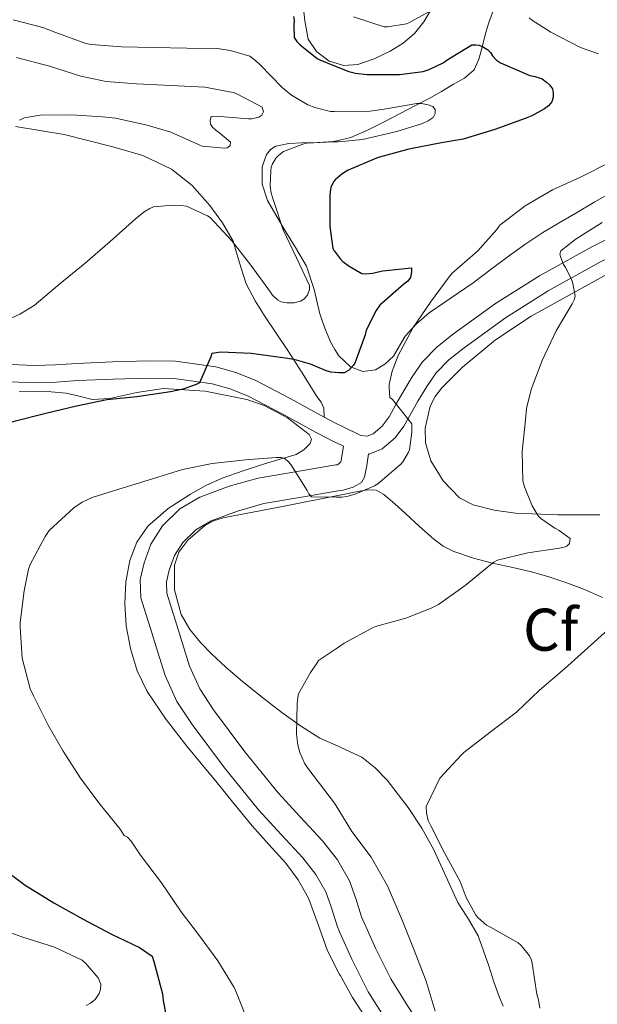
# Model space of a CAD drawing. Units: metres. Extents: x 553029 to 559912, y 4705502 to 4710184.
# Drawn here: x 556423 to 556519, y 4706979 to 4707143 of the extents above; entities that cross this region are included whole.
import ezdxf
from ezdxf.enums import TextEntityAlignment as Align

# ---------------------------------------------------------------- set-up
doc = ezdxf.new("R2010")
doc.units = ezdxf.units.M
doc.header["$MEASUREMENT"] = 0
doc.linetypes.add('DGN Style 3', pattern=[119.23618000000002, 85.16870000000002, -34.06748000000001])
for name, color, linetype, lineweight in [('Nivel 21', 7, 'Continuous', 0), ('Nivel 35', 7, 'Continuous', 0), ('Nivel 36', 7, 'Continuous', 0), ('Nivel 37', 7, 'Continuous', 0), ('Nivel 4', 7, 'Continuous', 0), ('Nivel 5', 7, 'Continuous', 0), ('Nivel 57', 7, 'Continuous', 0)]:
    doc.layers.add(name, color=color, linetype=linetype, lineweight=lineweight)
doc.styles.add('Style-Arial', font='txt')

msp = doc.modelspace()

# ---------------------------------------------------------------- linework, layer by layer
at = {"layer": 'Nivel 21', "color": 7, "linetype": 'DGN Style 3', "lineweight": 0, "extrusion": (-0.2537848942670351, 0.1219741352291176, 0.9595392320155434), "elevation": 433350.5347460903, "flags": 128}
msp.add_lwpolyline([(-4483564.476784047, -1475145.085703328), (-4483564.476784047, -1475143.594093461)], dxfattribs=at)
at = {"layer": 'Nivel 21', "color": 7, "linetype": 'Continuous', "lineweight": 0}
for points in [[(556475.7100000009, 4707075.640000001, 452.9), (556476.8599999994, 4707075.060000001, 452.91), (556479.9200000018, 4707073.59, 453.01), (556480.9499999993, 4707073.439999999, 453.26), (556481.9699999988, 4707073.83, 453.53), (556483.4699999988, 4707075.130000001, 453.89), (556484.6099999994, 4707076.68, 454.22), (556485.7399999984, 4707078.710000001, 454.57), (556486.879999999, 4707080.73, 454.91), (556488.4499999993, 4707083.310000001, 455.3), (556490.1700000018, 4707085.800000001, 455.69), (556492.5899999999, 4707088.300000001, 456.33), (556495.3299999982, 4707090.449999999, 456.96), (556502.3099999987, 4707095.51, 458.11), (556509.5799999982, 4707100.119999999, 459.18), (556518.2800000012, 4707104.91, 460.35), (556527.129999999, 4707109.33, 461.53), (556539.370000001, 4707115.01, 463.19), (556551.6000000015, 4707120.689999999, 464.85), (556552.8099999987, 4707118.09, 464.85)], [(556475.7100000009, 4707075.640000001, 452.9), (556473.8200000003, 4707076.6, 452.88), (556468.1799999997, 4707079.710000001, 451.94), (556462.370000001, 4707082.74, 451.07), (556459.129999999, 4707084.040000001, 450.75), (556455.8299999982, 4707084.970000001, 450.45), (556449.1099999994, 4707085.92, 449.86), (556444.6099999994, 4707085.99, 449.41), (556438.6600000001, 4707085.800000001, 448.71), (556432.6999999993, 4707085.560000001, 448.01), (556429.1600000001, 4707085.33, 447.65), (556425.6099999994, 4707085.210000001, 447.34), (556420.6000000015, 4707085.43, 447.14)], [(556477.0300000012, 4707071.790000001, 453.33), (556476.6400000006, 4707069.41, 453.6), (556476.5799999982, 4707069.17, 453.94), (556476.4800000004, 4707069.060000001, 454.01), (556476.2800000012, 4707068.859999999, 454.12), (556475.9899999984, 4707068.710000001, 454.24), (556475.7699999996, 4707068.67, 454.27)], [(556475.7699999996, 4707068.67, 454.27), (556469.6499999985, 4707067.619999999, 455.03), (556462.8599999994, 4707066.48, 455.79), (556458.0500000007, 4707065.130000001, 456.18), (556453.1799999997, 4707063.33, 456.56), (556449.8500000015, 4707061.390000001, 456.91), (556446.9299999997, 4707058.540000001, 457.21), (556445.0100000016, 4707055.51, 457.33), (556443.8900000006, 4707052.42, 457.42), (556443.2300000004, 4707049.65, 457.51), (556443.379999999, 4707046.59, 457.61), (556444.2399999984, 4707043.77, 457.83), (556444.9499999993, 4707041.48, 458.03), (556446.1099999994, 4707037.710000001, 458.16), (556447.370000001, 4707033.67, 458.29), (556449.3399999999, 4707029.359999999, 458.48), (556451.8900000006, 4707025.49, 458.67), (556457.2300000004, 4707018.290000001, 459.06), (556462.879999999, 4707011.35, 459.34), (556466.6600000001, 4707007.24, 459.42), (556470.25, 4707003.359999999, 459.47), (556472.4299999997, 4707000.560000001, 459.54), (556474.0899999999, 4706997.720000001, 459.6), (556474.9600000009, 4706995.189999999, 459.62), (556475.9699999988, 4706992.029999999, 459.61), (556476.3900000006, 4706991.07, 459.6)], [(556476.3900000006, 4706991.07, 459.6), (556478.3999999985, 4706986.48, 459.51), (556481.120000001, 4706981.07, 459.42), (556483.9800000004, 4706976.540000001, 459.54), (556486.6499999985, 4706972.43, 459.68), (556488.0599999987, 4706969.619999999, 459.67), (556489.7300000004, 4706966.23, 459.69), (556491.5300000012, 4706963.82, 459.77), (556494.1000000015, 4706961.300000001, 459.88), (556495.8900000006, 4706959.18, 460), (556496.5799999982, 4706957.77, 460.08), (556497.0100000016, 4706956.140000001, 460.16), (556497.120000001, 4706954.640000001, 460.18), (556496.9800000004, 4706953.060000001, 460.16), (556496.5500000007, 4706951.26, 460.14), (556495.8399999999, 4706949.390000001, 460.11), (556494.370000001, 4706946.4, 460.07), (556493.7100000009, 4706945.42, 459.97), (556492.879999999, 4706944.550000001, 459.74), (556490.8500000015, 4706942.890000001, 459.27), (556488.6400000006, 4706941.060000001, 458.8), (556491.3900000006, 4706937.720000001, 458.8)]]:
    msp.add_polyline3d(points, dxfattribs=at)
at = {"layer": 'Nivel 21', "color": 7, "linetype": 'DGN Style 3', "lineweight": 0}
for points in [[(556552.8099999987, 4707118.09, 464.85), (556540.5799999982, 4707112.41, 463.19), (556528.379999999, 4707106.75, 461.53), (556519.6099999994, 4707102.359999999, 460.35), (556511.0500000007, 4707097.640000001, 459.18), (556503.9200000018, 4707093.130000001, 458.11), (556497.0599999987, 4707088.16, 456.96), (556494.5199999996, 4707086.16, 456.33), (556492.4100000001, 4707083.970000001, 455.69), (556490.8599999994, 4707081.74, 455.3), (556489.3599999994, 4707079.27, 454.91), (556488.25, 4707077.300000001, 454.57), (556487.0300000012, 4707075.119999999, 454.22), (556485.5899999999, 4707073.17, 453.89), (556483.4600000009, 4707071.33, 453.53), (556481.2699999996, 4707070.49, 453.26), (556481.1900000013, 4707070.5, 453.39), (556480.879999999, 4707068.560000001, 453.6), (556480.4899999984, 4707066.630000001, 453.93), (556480.0199999996, 4707065.779999999, 454.06), (556478.6099999994, 4707064.970000001, 454.14), (556476.9699999988, 4707064.49, 454.24), (556475.8000000007, 4707064.290000001, 454.38)], [(556420.4499999993, 4707082.560000001, 447.14), (556425.6000000015, 4707082.33, 447.34), (556429.3000000007, 4707082.460000001, 447.65), (556432.8500000015, 4707082.689999999, 448.01), (556438.7600000016, 4707082.93, 448.71), (556444.629999999, 4707083.119999999, 449.41), (556448.8900000006, 4707083.050000001, 449.86), (556455.2300000004, 4707082.16, 450.45), (556458.1999999993, 4707081.310000001, 450.75), (556461.1700000018, 4707080.130000001, 451.07), (556466.8299999982, 4707077.17, 451.94), (556472.4800000004, 4707074.060000001, 452.88), (556475.5899999999, 4707072.48, 452.91), (556475.7399999984, 4707072.41, 452.91)], [(556475.8000000007, 4707064.290000001, 454.38), (556470.379999999, 4707063.35, 455.03), (556463.8099999987, 4707062.25, 455.79), (556459.3900000006, 4707061.01, 456.18), (556455.0399999991, 4707059.4, 456.56), (556452.4899999984, 4707057.91, 456.91), (556450.3200000003, 4707055.800000001, 457.21), (556448.9200000018, 4707053.59, 457.33), (556448.0500000007, 4707051.17, 457.42), (556447.5899999999, 4707049.24, 457.51), (556447.6799999997, 4707047.33, 457.61), (556448.379999999, 4707045.050000001, 457.83), (556449.0899999999, 4707042.76, 458.03), (556450.25, 4707038.99, 458.16), (556451.4200000018, 4707035.220000001, 458.29), (556453.1400000006, 4707031.470000001, 458.48), (556455.4400000013, 4707027.970000001, 458.67), (556460.6499999985, 4707020.949999999, 459.06), (556466.1600000001, 4707014.18, 459.34), (556469.8399999999, 4707010.17, 459.42), (556473.5500000007, 4707006.17, 459.47), (556476.0199999996, 4707003, 459.54), (556476.3000000007, 4707002.51, 459.54)], [(556491.3900000006, 4706937.720000001, 458.8), (556493.6000000015, 4706939.540000001, 459.27), (556495.8200000003, 4706941.369999999, 459.74), (556497.1000000015, 4706942.68, 459.97), (556498.129999999, 4706944.23, 460.07), (556499.8200000003, 4706947.67, 460.11), (556500.6900000013, 4706949.99, 460.14), (556501.2600000016, 4706952.359999999, 460.16), (556501.4699999988, 4706954.609999999, 460.18), (556501.2899999991, 4706956.869999999, 460.16), (556500.6600000001, 4706959.279999999, 460.08), (556499.5500000007, 4706961.560000001, 460), (556497.2800000012, 4706964.25, 459.88), (556494.8000000007, 4706966.68, 459.77), (556493.4400000013, 4706968.5, 459.69), (556491.9299999997, 4706971.550000001, 459.67), (556490.4100000001, 4706974.58, 459.68), (556487.629999999, 4706978.869999999, 459.54), (556484.8900000006, 4706983.210000001, 459.42), (556482.3200000003, 4706988.32, 459.51), (556480.0300000012, 4706993.560000001, 459.61), (556479.0700000003, 4706996.560000001, 459.62), (556478.0500000007, 4706999.540000001, 459.6), (556476.3000000007, 4707002.51, 459.54)]]:
    msp.add_polyline3d(points, dxfattribs=at)
at = {"layer": 'Nivel 35', "color": 92, "linetype": 'DGN Style 3', "lineweight": 0}
for points in [[(556475.2300000004, 4707135.640000001, 453.14), (556474.629999999, 4707135.83, 453.05), (556472.5399999991, 4707137.390000001, 452.92), (556471.1400000006, 4707139.48, 453.11), (556470.6099999994, 4707142.49, 453.57), (556470.2600000016, 4707145.51, 454.15)], [(556491.6400000006, 4707144.49, 457.77), (556490.3999999985, 4707142.32, 457.05), (556488.8399999999, 4707140.390000001, 456.3), (556486.9400000013, 4707138.779999999, 455.35), (556484.7600000016, 4707137.449999999, 454.59), (556482.129999999, 4707136.18, 454.16), (556479.4100000001, 4707135.25, 453.75), (556477.0300000012, 4707135.07, 453.4), (556475.2300000004, 4707135.640000001, 453.14)], [(556475.3299999982, 4707122.43, 449.89), (556475.4299999997, 4707122.439999999, 449.91), (556478.2300000004, 4707123.1, 450.54), (556480.9100000001, 4707124.25, 451.02), (556483.6900000013, 4707125.67, 451.28), (556486.4699999988, 4707127.109999999, 451.51), (556488.870000001, 4707128.359999999, 451.74), (556491.2699999996, 4707129.619999999, 451.98), (556493.3000000007, 4707130.779999999, 452.24), (556495.3000000007, 4707131.99, 452.62), (556497.1600000001, 4707132.960000001, 453.11), (556498.7399999984, 4707134.34, 453.71), (556499.5399999991, 4707136.130000001, 454.31), (556500, 4707137.93, 454.95), (556500.5799999982, 4707140.16, 455.9), (556501.2199999988, 4707142.390000001, 456.81), (556502.1499999985, 4707144.91, 457.62)], [(556475.6099999994, 4707087.869999999, 451.4), (556474.870000001, 4707089.130000001, 450.7), (556473.9499999993, 4707091.439999999, 449.98), (556473.120000001, 4707093.810000001, 449.5), (556472.1799999997, 4707097.84, 448.98), (556470.870000001, 4707101.720000001, 448.55), (556469.0500000007, 4707104.810000001, 448.26), (556467.1900000013, 4707107.890000001, 447.98), (556465.8000000007, 4707110.27, 447.76), (556464.4200000018, 4707112.65, 447.56), (556463.5100000016, 4707115.369999999, 447.53), (556463.5199999996, 4707118.23, 447.71), (556464.2199999988, 4707120.279999999, 447.89), (556464.8900000006, 4707121.130000001, 448), (556465.7800000012, 4707121.689999999, 448.12), (556467.9499999993, 4707122.1, 448.4), (556470.1099999994, 4707122.199999999, 448.75), (556472.7699999996, 4707122.27, 449.32), (556475.3299999982, 4707122.43, 449.89)], [(556521.9499999993, 4707114.210000001, 460.2), (556518.7699999996, 4707112.4, 460.17), (556515.620000001, 4707110.529999999, 460.12), (556512.870000001, 4707108.93, 460.06), (556510.129999999, 4707107.300000001, 459.96), (556507.3299999982, 4707105.449999999, 459.81), (556504.629999999, 4707103.49, 459.58), (556501.5899999999, 4707101.23, 459.13), (556498.5599999987, 4707098.970000001, 458.49), (556494.9100000001, 4707096.460000001, 457.42), (556491.25, 4707093.960000001, 456.38), (556489.1799999997, 4707092.140000001, 456.1), (556487.3000000007, 4707090.09, 455.82), (556486.3099999987, 4707088.449999999, 455.45), (556485.3299999982, 4707086.77, 455.08), (556483.9200000018, 4707085.42, 454.81), (556482.3200000003, 4707084.470000001, 454.54), (556480.2300000004, 4707084.23, 454.02), (556478.2100000009, 4707085.01, 453.32), (556476.2300000004, 4707086.83, 451.99), (556475.6099999994, 4707087.869999999, 451.4)], [(556519.6400000006, 4707060.390000001, 464.64), (556512.620000001, 4707060.390000001, 462.05), (556505.620000001, 4707060.67, 459.93), (556502.0799999982, 4707061.17, 459.1), (556498.5700000003, 4707062.050000001, 458.41), (556496.3200000003, 4707063.210000001, 458.03), (556493.5799999982, 4707066.01, 457.67), (556491.5599999987, 4707069.380000001, 457.54), (556490.6799999997, 4707072.359999999, 457.53), (556490.6099999994, 4707074.810000001, 457.56), (556491.4400000013, 4707078.42, 457.65), (556492.2600000016, 4707080.050000001, 457.73), (556493.3500000015, 4707081.48, 457.83), (556496.8099999987, 4707084.93, 458.16), (556502.2699999996, 4707089.5, 458.74), (556508.1999999993, 4707093.4, 459.57), (556522.4499999993, 4707101.27, 461.95)], [(556423.1099999994, 4707080.82, 449.44), (556425.9800000004, 4707080.869999999, 449.72), (556428.4800000004, 4707080.810000001, 449.97), (556430.9699999988, 4707080.630000001, 450.23), (556433.120000001, 4707080.109999999, 450.94), (556435.2600000016, 4707079.57, 451.64), (556438.2199999988, 4707079.720000001, 451.69), (556442.6600000001, 4707080.710000001, 451.38), (556447.1000000015, 4707081.369999999, 451.32), (556454.0300000012, 4707080.939999999, 451.85), (556460.9699999988, 4707079.540000001, 452.42), (556463.8200000003, 4707078.57, 452.68), (556467.75, 4707076.529999999, 453.11), (556471.3500000015, 4707073.73, 453.65), (556471.7199999988, 4707072.98, 453.98), (556471.5, 4707072.210000001, 454.36), (556470.4600000009, 4707071.16, 454.72), (556469.1600000001, 4707070.42, 455.01), (556466.5199999996, 4707069.640000001, 455.44), (556463.879999999, 4707068.869999999, 455.75), (556460.370000001, 4707067.720000001, 455.87), (556456.870000001, 4707066.5, 455.99), (556454.1700000018, 4707065.27, 456.24), (556451.5799999982, 4707063.810000001, 456.49), (556447.879999999, 4707061.43, 456.66), (556444.5199999996, 4707058.470000001, 456.87), (556442.6700000018, 4707055.82, 457.23), (556441.5500000007, 4707052.810000001, 457.62), (556440.8399999999, 4707049.23, 457.96), (556440.6700000018, 4707045.640000001, 458.2), (556440.9400000013, 4707041.9, 458.26), (556441.6400000006, 4707038.17, 458.31), (556442.75, 4707034.460000001, 458.46), (556444.4100000001, 4707031, 458.61), (556447.5599999987, 4707026.33, 458.7), (556450.9699999988, 4707021.91, 458.82), (556453.379999999, 4707019.02, 459), (556455.7899999991, 4707016.119999999, 459.19), (556458.8200000003, 4707012.4, 459.42), (556461.8500000015, 4707008.68, 459.62), (556464.620000001, 4707005.57, 459.68), (556467.4200000018, 4707002.470000001, 459.69), (556469.4899999984, 4706999.67, 459.68), (556471.2300000004, 4706996.65, 459.69), (556472.8000000007, 4706992.25, 459.76), (556474.3599999994, 4706987.859999999, 459.85), (556476.379999999, 4706983.970000001, 459.9), (556476.4499999993, 4706983.83, 459.9)], [(556476.1499999985, 4707021.91, 463.26), (556473.1000000015, 4707023.220000001, 462.61), (556469.9100000001, 4707025.290000001, 461.88), (556466.7899999991, 4707027.49, 461.16), (556463.3399999999, 4707030.16, 460.69), (556459.9299999997, 4707032.92, 460.55), (556457.4899999984, 4707035.060000001, 460.54), (556455.1099999994, 4707037.27, 460.45), (556453.2399999984, 4707039.17, 460.21), (556451.5100000016, 4707041.290000001, 459.91), (556450.0700000003, 4707043.790000001, 459.58), (556448.9299999997, 4707047.91, 459.08), (556448.9499999993, 4707051.99, 458.6), (556449.6900000013, 4707054.15, 458.33), (556451.1799999997, 4707056.17, 458.1), (556453.9400000013, 4707058.550000001, 457.84), (556455.4299999997, 4707059.359999999, 457.74), (556457.0500000007, 4707059.859999999, 457.64), (556467.1499999985, 4707061.84, 457.08), (556475.8099999987, 4707063.529999999, 456.61)], [(556475.8099999987, 4707063.529999999, 456.61), (556477.2600000016, 4707063.810000001, 456.53), (556479.1400000006, 4707064.18, 456.42), (556481.0199999996, 4707064.550000001, 456.31), (556482.4400000013, 4707064.470000001, 456.38), (556483.7399999984, 4707063.779999999, 456.57), (556485.5799999982, 4707062.18, 456.85), (556487.3399999999, 4707060.58, 457.16), (556489.6799999997, 4707058.460000001, 457.6), (556492.0300000012, 4707056.34, 458.2), (556493.6099999994, 4707055.140000001, 458.7), (556495.3500000015, 4707054.26, 459.21), (556498.629999999, 4707053.189999999, 460.07), (556502.0100000016, 4707052.310000001, 460.9), (556505.1400000006, 4707051.630000001, 461.48), (556508.2699999996, 4707050.92, 461.89), (556511.129999999, 4707050.07, 462.01), (556513.9600000009, 4707049.109999999, 462.28), (556517.0799999982, 4707047.960000001, 463.12), (556520.0399999991, 4707046.609999999, 463.99)], [(556503.5599999987, 4706978.710000001, 463.97), (556502.9400000013, 4706980.130000001, 463.96), (556502.0300000012, 4706982.75, 464.11), (556501.1600000001, 4706985.380000001, 464.29), (556500.3000000007, 4706987.880000001, 464.55), (556499.3999999985, 4706990.359999999, 464.73), (556497.7899999991, 4706993.17, 464.72), (556496.0300000012, 4706995.91, 464.71), (556494.0399999991, 4707000.300000001, 464.71), (556492.0399999991, 4707004.689999999, 464.71), (556490.0199999996, 4707008.26, 464.71), (556487.7699999996, 4707011.720000001, 464.71), (556484.2800000012, 4707016.27, 464.66), (556482.2800000012, 4707018.300000001, 464.48), (556480.0700000003, 4707020.1, 464.09), (556476.5899999999, 4707021.720000001, 463.35), (556476.1499999985, 4707021.91, 463.26)], [(556476.4499999993, 4706983.83, 459.9), (556478.5500000007, 4706980.15, 459.96), (556480.8099999987, 4706976.630000001, 460.01)]]:
    msp.add_polyline3d(points, dxfattribs=at)
at = {"layer": 'Nivel 36', "color": 92, "linetype": 'Continuous', "lineweight": 0}
msp.add_polyline3d([(556422.5100000016, 4707124.949999999, 440.67), (556430.6000000015, 4707123.6, 441.79), (556438.6900000013, 4707121.540000001, 442.93), (556443.6999999993, 4707120.1, 443.68), (556448.4600000009, 4707117.859999999, 444.43), (556451.8900000006, 4707115.109999999, 444.7), (556454.8000000007, 4707111.810000001, 444.94), (556456.9299999997, 4707108.93, 445.42), (556458.6700000018, 4707105.85, 445.92), (556459.7199999988, 4707102.279999999, 446.34), (556460.8299999982, 4707098.76, 446.78), (556462.3500000015, 4707095.98, 447.34), (556464, 4707093.300000001, 448.06), (556465.8599999994, 4707090.6, 448.9), (556467.6900000013, 4707087.880000001, 449.74), (556470.1499999985, 4707083.970000001, 450.87), (556472.5700000003, 4707080.050000001, 452), (556473.3099999987, 4707079.130000001, 452.48), (556473.7600000016, 4707078.1, 452.83), (556473.8200000003, 4707076.6, 452.88)], dxfattribs=at)
at = {"layer": 'Nivel 4', "color": 30, "linetype": 'Continuous', "lineweight": 30, "elevation": 450, "flags": 128}
for points in [[(556468.7199999988, 4707143.210000001), (556468.8500000015, 4707142.609999999), (556468.7699999996, 4707141.800000001), (556468.8500000015, 4707139.75), (556469.3000000007, 4707139.060000001), (556469.8099999987, 4707138.529999999), (556472.6600000001, 4707136.26), (556473.1099999994, 4707136.01), (556475.2300000004, 4707135.15)], [(556475.2300000004, 4707135.15), (556477.8900000006, 4707134.09), (556479.0399999991, 4707133.800000001), (556480.9600000009, 4707133.59), (556486.3399999999, 4707133.59), (556490.2600000016, 4707134.09), (556491.25, 4707134.41), (556493.6799999997, 4707135.59), (556494.0799999982, 4707135.890000001), (556498.370000001, 4707138.5), (556499.0300000012, 4707138.529999999), (556499.5700000003, 4707138.449999999), (556500.3099999987, 4707138.15), (556500.9800000004, 4707137.73), (556501.4699999988, 4707137.24), (556501.8099999987, 4707136.689999999), (556502.4299999997, 4707135.960000001), (556503.1099999994, 4707135.529999999), (556507.9699999988, 4707133.4), (556508.8500000015, 4707133.27), (556510.0300000012, 4707132.869999999), (556510.7699999996, 4707132.34), (556511.2699999996, 4707131.85), (556511.7300000004, 4707131.220000001), (556511.8599999994, 4707130.529999999), (556511.8399999999, 4707129.800000001), (556511.629999999, 4707129.029999999), (556511.0700000003, 4707128.359999999), (556510.4200000018, 4707127.880000001), (556508.3500000015, 4707126.73), (556507.2199999988, 4707126.279999999), (556502.1799999997, 4707124.439999999), (556496.8999999985, 4707122.82), (556493.3299999982, 4707122.199999999), (556487.9100000001, 4707121.189999999), (556482.9899999984, 4707119.859999999), (556482.5300000012, 4707119.67), (556477.7800000012, 4707117.699999999), (556476.8000000007, 4707117.09), (556475.620000001, 4707116.07), (556475.3900000006, 4707115.74)], [(556475.3900000006, 4707115.74), (556475.3099999987, 4707115.640000001), (556474.9299999997, 4707114.82), (556474.7899999991, 4707114.07), (556474.7699999996, 4707113.460000001), (556474.75, 4707108.290000001), (556475.2699999996, 4707104.65), (556475.4800000004, 4707104.279999999)], [(556475.4800000004, 4707104.279999999), (556475.5199999996, 4707104.199999999), (556476.5100000016, 4707102.9), (556476.8999999985, 4707102.52), (556477.9499999993, 4707101.699999999), (556480.0500000007, 4707100.52), (556480.6099999994, 4707100.470000001), (556481.9100000001, 4707100.58), (556482.8000000007, 4707100.77), (556483.5500000007, 4707100.970000001), (556488.3099999987, 4707101.43), (556488.3399999999, 4707100.77), (556488.1799999997, 4707099.810000001), (556487.7100000009, 4707099.24), (556487.0599999987, 4707098.73), (556483.0700000003, 4707095.220000001), (556482.4499999993, 4707094.33), (556480.8200000003, 4707091.08), (556480.6400000006, 4707090.33), (556478.8999999985, 4707085.619999999), (556478.6099999994, 4707085.210000001), (556477.8399999999, 4707084.369999999), (556477.120000001, 4707084.01), (556476.2699999996, 4707083.960000001), (556475.6400000006, 4707084.029999999)], [(556475.6400000006, 4707084.029999999), (556474.9499999993, 4707084.1), (556474.0500000007, 4707084.359999999), (556471.5199999996, 4707085.449999999), (556468.8200000003, 4707086.210000001), (556466.9600000009, 4707086.49), (556461.6999999993, 4707087.220000001), (556456.629999999, 4707087.4), (556455.1700000018, 4707087.210000001), (556455.0100000016, 4707086.65), (556453.120000001, 4707082.310000001), (556452.5500000007, 4707082.02), (556450.370000001, 4707081.25), (556448.2699999996, 4707080.810000001), (556442.7100000009, 4707080.02), (556437.7100000009, 4707079.48), (556432.6400000006, 4707078.42), (556427.5399999991, 4707077.220000001), (556422.3099999987, 4707075.91), (556416.8200000003, 4707074.25), (556414.7399999984, 4707073.27), (556410.1099999994, 4707070.810000001), (556405.0899999999, 4707068.23), (556400.6999999993, 4707065.300000001)], [(556419.9699999988, 4707001.93), (556424.129999999, 4706998.810000001), (556428.879999999, 4706995.85), (556433.6499999985, 4706993.220000001), (556438.4699999988, 4706990.65), (556443.1400000006, 4706988.42), (556445.25, 4706986.98), (556445.5100000016, 4706986.1), (556446.9800000004, 4706980.74), (556447.0399999991, 4706979.609999999), (556447.5199999996, 4706977.25)]]:
    msp.add_lwpolyline(points, dxfattribs=at)
at = {"layer": 'Nivel 5', "color": 30, "linetype": 'Continuous', "lineweight": 0, "flags": 128}
for points, elevation in [([(556478.6900000013, 4707143.189999999), (556483.8000000007, 4707141.51), (556484.3399999999, 4707141.51), (556487.4899999984, 4707142.01), (556488, 4707142.210000001), (556492.0700000003, 4707144.52)], 455), ([(556422.129999999, 4707142.66), (556427.0899999999, 4707141.4), (556429.0799999982, 4707140.609999999), (556434.2399999984, 4707138.74), (556435.1099999994, 4707138.57), (556440.1499999985, 4707138.199999999), (556445.5399999991, 4707138.07), (556451, 4707137.939999999), (556456.0399999991, 4707137.890000001), (556458.2300000004, 4707137.59), (556461.4899999984, 4707136.65), (556462.4800000004, 4707135.880000001), (556463.1700000018, 4707135.17), (556466.8200000003, 4707131.4), (556468.3900000006, 4707130.130000001), (556471.1099999994, 4707128.52), (556472.2399999984, 4707128.09), (556474.8500000015, 4707127.460000001), (556475.2899999991, 4707127.439999999)], 445), ([(556507.8599999994, 4707143.01), (556508.2800000012, 4707142.66), (556511.4800000004, 4707140.6), (556516.4200000018, 4707138.07), (556519.4100000001, 4707137.01)], 455), ([(556422.7199999988, 4707136.390000001), (556428.1600000001, 4707135), (556433.3599999994, 4707133.290000001), (556437.5899999999, 4707132.449999999), (556442.6400000006, 4707132.02), (556448.3900000006, 4707131.75), (556453.9600000009, 4707131.460000001), (556458.7100000009, 4707130.58), (556459.4100000001, 4707130.33), (556463.5199999996, 4707128.15), (556463.7100000009, 4707127.4), (556463.4600000009, 4707126.82), (556462.9800000004, 4707126.49), (556461.7800000012, 4707126.23), (556461.2300000004, 4707126.23), (556455.8599999994, 4707126.68), (556455.0599999987, 4707126.6), (556454.870000001, 4707125.970000001), (556454.9299999997, 4707125.33), (556455.2800000012, 4707124.84), (556455.8599999994, 4707124.26), (556456.5, 4707123.85), (556458.2300000004, 4707122.359999999), (556458.1900000013, 4707121.810000001), (556457.7800000012, 4707121.380000001), (556457.2699999996, 4707121.35), (556453.5500000007, 4707121.699999999), (556453.0700000003, 4707121.91), (556448.3500000015, 4707124.02), (556444.3999999985, 4707125.17), (556439.1700000018, 4707126.34), (556436.9800000004, 4707126.550000001), (556431.8399999999, 4707126.869999999), (556426.629999999, 4707126.84), (556423.9899999984, 4707126.390000001), (556423.1700000018, 4707126.02)], 440), ([(556475.2899999991, 4707127.439999999), (556475.5399999991, 4707127.43), (556481.4699999988, 4707127.49), (556483.7899999991, 4707127.83), (556489.2199999988, 4707128.76), (556489.9899999984, 4707128.74), (556491.120000001, 4707128.550000001), (556491.8599999994, 4707128.279999999), (556492.2699999996, 4707127.75), (556492.2600000016, 4707127.08), (556491.9100000001, 4707126.42), (556491.1099999994, 4707125.890000001), (556490.129999999, 4707125.449999999), (556485.9100000001, 4707124.119999999), (556480.2100000009, 4707122.790000001), (556476.1900000013, 4707122.41), (556475.3299999982, 4707122.369999999)], 445), ([(556475.3299999982, 4707122.369999999), (556470.9299999997, 4707122.17), (556470.4299999997, 4707122.07), (556467.0399999991, 4707120.810000001), (556466.2600000016, 4707120.18), (556465.7600000016, 4707119.67), (556465.1700000018, 4707118.65), (556465.0300000012, 4707118.17), (556464.9499999993, 4707117.65), (556464.870000001, 4707115.060000001), (556464.9899999984, 4707113.859999999), (556465.379999999, 4707112.630000001), (556467.0300000012, 4707107.779999999), (556469.2199999988, 4707103.09), (556471.3900000006, 4707098.49), (556471.3900000006, 4707097.859999999), (556471.0300000012, 4707096.890000001), (556470.4499999993, 4707096.26), (556469.8900000006, 4707095.890000001), (556468.8200000003, 4707095.640000001), (556467.629999999, 4707095.65), (556466.6700000018, 4707095.810000001), (556466.0700000003, 4707096.1), (556465.1900000013, 4707096.949999999), (556464.879999999, 4707097.380000001), (556461.6499999985, 4707101.859999999), (556458.4800000004, 4707105.91), (556454.8999999985, 4707109.810000001), (556454.4299999997, 4707110.1), (556450.9499999993, 4707111.67), (556450.0199999996, 4707111.83), (556448.75, 4707111.880000001), (556445.4699999988, 4707111.59), (556444.8299999982, 4707111.33), (556443.8900000006, 4707110.77), (556442.3900000006, 4707109.540000001), (556438.2699999996, 4707105.800000001), (556434.1000000015, 4707102.199999999), (556429.9200000018, 4707098.76), (556425.629999999, 4707095.189999999), (556423.25, 4707093.720000001), (556420.6099999994, 4707092.52)], 445), ([(556521.4299999997, 4707119.08), (556516.4299999997, 4707116.5), (556511.75, 4707114.42), (556507.1900000013, 4707111.77), (556502.9899999984, 4707108.52), (556502.5300000012, 4707107.83), (556499.3599999994, 4707104.25), (556498.9299999997, 4707103.880000001), (556495.0599999987, 4707100.529999999), (556494.5599999987, 4707099.960000001), (556491.4699999988, 4707095.75), (556488.6099999994, 4707091.529999999), (556486.1099999994, 4707086.890000001), (556485.1400000006, 4707084.279999999), (556484.629999999, 4707082.07), (556484.5899999999, 4707081.540000001), (556484.75, 4707079.91), (556485.1499999985, 4707079.529999999), (556488.3900000006, 4707075.529999999), (556488.3999999985, 4707074.85), (556488.3999999985, 4707074.130000001), (556487.9699999988, 4707071.210000001), (556487.7600000016, 4707070.66), (556486.9100000001, 4707069.189999999), (556486.5599999987, 4707068.810000001), (556482.75, 4707065.540000001), (556482.1799999997, 4707065.210000001), (556478.9600000009, 4707063.83), (556477.5700000003, 4707063.449999999), (556476.75, 4707063.33), (556475.8099999987, 4707063.34)], 455), ([(556520.0300000012, 4707108.970000001), (556515.6700000018, 4707106.290000001), (556513.120000001, 4707104.26), (556512.9800000004, 4707103.699999999), (556513.120000001, 4707103.16), (556513.6000000015, 4707101.99), (556513.9400000013, 4707101.51), (556514.9299999997, 4707099.57), (556515.1499999985, 4707098.84), (556515.5100000016, 4707096.710000001), (556515.3299999982, 4707096.119999999), (556515.0399999991, 4707095.48), (556512.370000001, 4707090.98), (556510.0300000012, 4707086.050000001), (556508.1900000013, 4707081.24), (556507.4400000013, 4707078.07), (556507.25, 4707076.17), (556506.6900000013, 4707070.92), (556506.8200000003, 4707066.02), (556507.0899999999, 4707065.01), (556508.3900000006, 4707061.85), (556509.3599999994, 4707060.210000001), (556509.8299999982, 4707059.779999999), (556512.129999999, 4707058.15), (556512.870000001, 4707057.779999999), (556514.7100000009, 4707056.449999999), (556514.5599999987, 4707055.609999999), (556514.1499999985, 4707055.189999999), (556513.6799999997, 4707054.98), (556512.9100000001, 4707054.85), (556507.6499999985, 4707054.07), (556502.5899999999, 4707052.85), (556502.0300000012, 4707052.529999999), (556501.2199999988, 4707051.890000001), (556497.2199999988, 4707048.65), (556492.8200000003, 4707045.48), (556491.620000001, 4707044.84), (556487.379999999, 4707043.220000001), (556482.3500000015, 4707041.800000001), (556481.870000001, 4707041.57), (556477.1499999985, 4707039.029999999), (556476.0100000016, 4707038.27)], 460), ([(556475.8099999987, 4707063.34), (556471.7300000004, 4707063.35), (556471.2800000012, 4707063.890000001), (556471.0100000016, 4707064.42), (556468.2899999991, 4707068.73), (556467.8399999999, 4707069.25), (556467.3500000015, 4707069.67), (556466.6600000001, 4707069.91), (556465.8399999999, 4707069.93), (556460.7399999984, 4707069.540000001), (556455.1900000013, 4707068.93), (556450.2899999991, 4707067.890000001), (556445.2699999996, 4707066.369999999), (556440.4299999997, 4707064.890000001), (556435.25, 4707063.25), (556433.620000001, 4707062.470000001), (556432.2300000004, 4707061.529999999), (556428.1000000015, 4707057.779999999), (556427.4400000013, 4707056.77), (556424.9800000004, 4707052.130000001), (556424.6900000013, 4707051.33), (556423.9400000013, 4707047.75), (556423.2800000012, 4707042.449999999), (556423.2800000012, 4707041.75), (556423.620000001, 4707036.550000001), (556424.9600000009, 4707031.449999999), (556425.5399999991, 4707030.26), (556427.9699999988, 4707025.43), (556430.4699999988, 4707021.09), (556433.3000000007, 4707016.58), (556436.370000001, 4707012.5), (556439.9100000001, 4707008.130000001), (556440.5799999982, 4707007.050000001), (556441.1499999985, 4707006.76), (556441.7300000004, 4707006.1), (556443.2699999996, 4707003.800000001), (556446.7899999991, 4706999.189999999), (556450.0700000003, 4706994.369999999), (556453.0899999999, 4706990.369999999), (556456.1600000001, 4706986.23), (556458.870000001, 4706981.800000001), (556459.25, 4706980.92), (556461.3099999987, 4706975.77)], 455), ([(556521.5500000007, 4707041.800000001), (556517.6000000015, 4707038.290000001)], 465), ([(556476.0100000016, 4707038.27), (556472.870000001, 4707036.17), (556472.5599999987, 4707035.609999999), (556471.5199999996, 4707034.18), (556469.5700000003, 4707030.6), (556469.4299999997, 4707030.01), (556469.3099999987, 4707029.01), (556469.2199999988, 4707023.93), (556469.4400000013, 4707022.119999999), (556469.7800000012, 4707020.869999999), (556470.5599999987, 4707019.09), (556471.0899999999, 4707018.23), (556475.5199999996, 4707012.41), (556476.2300000004, 4707011.27)], 460), ([(556517.6000000015, 4707038.290000001), (556513.75, 4707034.77), (556509.5899999999, 4707031.210000001), (556505.7899999991, 4707027.59), (556501.379999999, 4707024.23), (556497.0399999991, 4707020.85), (556496.6600000001, 4707020.449999999), (556493.0300000012, 4707016.58), (556490.7699999996, 4707011.91), (556490.8200000003, 4707010.76), (556491.1099999994, 4707009.560000001), (556491.5199999996, 4707008.66), (556493.8299999982, 4707004.199999999), (556496.3900000006, 4706999.43), (556497.4299999997, 4706996.74), (556499.0100000016, 4706993.800000001), (556499.379999999, 4706993.369999999), (556500.7699999996, 4706992.17), (556501.4699999988, 4706991.83), (556506.0300000012, 4706989.220000001), (556506.5599999987, 4706988.76), (556507.9400000013, 4706987.08), (556508.2399999984, 4706986.34), (556508.379999999, 4706985.800000001), (556509.1700000018, 4706980.68), (556509.4400000013, 4706979.75), (556509.6600000001, 4706978.33)], 465), ([(556476.2300000004, 4707011.27), (556478.4299999997, 4707007.720000001), (556481.620000001, 4707003.449999999), (556484.3900000006, 4706998.6), (556484.6099999994, 4706998.02), (556486.7899999991, 4706993.01), (556488.7699999996, 4706987.99), (556490.7399999984, 4706982.85), (556492.2699999996, 4706977.880000001)], 460), ([(556418.629999999, 4706991.970000001), (556423.6000000015, 4706990.23), (556428.9800000004, 4706988.52), (556433.620000001, 4706986.33), (556434.2300000004, 4706985.779999999), (556436.2899999991, 4706983.4), (556436.6900000013, 4706982.33), (556436.6600000001, 4706981.460000001), (556436.4499999993, 4706980.77), (556435.7600000016, 4706979.779999999), (556434.9899999984, 4706979.16), (556434.2899999991, 4706978.77)], 445)]:
    msp.add_lwpolyline(points, dxfattribs=dict(at, elevation=elevation))
at = {"layer": 'Nivel 57', "color": 92, "linetype": 'DGN Style 3', "lineweight": 0}
for points in [[(556470.2600000016, 4707145.51, 454.15), (556470.6099999994, 4707142.49, 453.57), (556471.1400000006, 4707139.48, 453.11), (556472.5399999991, 4707137.390000001, 452.92), (556474.629999999, 4707135.83, 453.05), (556475.2300000004, 4707135.640000001, 453.14), (556477.0300000012, 4707135.07, 453.4), (556479.4100000001, 4707135.25, 453.75), (556482.129999999, 4707136.18, 454.16), (556484.7600000016, 4707137.449999999, 454.59), (556486.9400000013, 4707138.779999999, 455.35), (556488.8399999999, 4707140.390000001, 456.3), (556490.3999999985, 4707142.32, 457.05), (556491.6400000006, 4707144.49, 457.77)], [(556502.1499999985, 4707144.91, 457.62), (556501.2199999988, 4707142.390000001, 456.81), (556500.5799999982, 4707140.16, 455.9), (556500, 4707137.93, 454.95), (556499.5399999991, 4707136.130000001, 454.31), (556498.7399999984, 4707134.34, 453.71), (556497.1600000001, 4707132.960000001, 453.11), (556495.3000000007, 4707131.99, 452.62), (556493.3000000007, 4707130.779999999, 452.24), (556491.2699999996, 4707129.619999999, 451.98), (556488.870000001, 4707128.359999999, 451.74), (556486.4699999988, 4707127.109999999, 451.51), (556483.6900000013, 4707125.67, 451.28), (556480.9100000001, 4707124.25, 451.02), (556478.2300000004, 4707123.1, 450.54), (556475.4299999997, 4707122.439999999, 449.91), (556475.3299999982, 4707122.43, 449.89), (556472.7699999996, 4707122.27, 449.32), (556470.1099999994, 4707122.199999999, 448.75), (556467.9499999993, 4707122.1, 448.4), (556465.7800000012, 4707121.689999999, 448.12), (556464.8900000006, 4707121.130000001, 448), (556464.2199999988, 4707120.279999999, 447.89), (556463.5199999996, 4707118.23, 447.71), (556463.5100000016, 4707115.369999999, 447.53), (556464.4200000018, 4707112.65, 447.56), (556465.8000000007, 4707110.27, 447.76), (556467.1900000013, 4707107.890000001, 447.98), (556469.0500000007, 4707104.810000001, 448.26), (556470.870000001, 4707101.720000001, 448.55), (556472.1799999997, 4707097.84, 448.98), (556473.120000001, 4707093.810000001, 449.5), (556473.9499999993, 4707091.439999999, 449.98), (556474.870000001, 4707089.130000001, 450.7), (556475.6099999994, 4707087.869999999, 451.4), (556476.2300000004, 4707086.83, 451.99), (556478.2100000009, 4707085.01, 453.32), (556480.2300000004, 4707084.23, 454.02), (556482.3200000003, 4707084.470000001, 454.54), (556483.9200000018, 4707085.42, 454.81), (556485.3299999982, 4707086.77, 455.08), (556486.3099999987, 4707088.449999999, 455.45), (556487.3000000007, 4707090.09, 455.82), (556489.1799999997, 4707092.140000001, 456.1), (556491.25, 4707093.960000001, 456.38), (556494.9100000001, 4707096.460000001, 457.42), (556498.5599999987, 4707098.970000001, 458.49), (556501.5899999999, 4707101.23, 459.13), (556504.629999999, 4707103.49, 459.58), (556507.3299999982, 4707105.449999999, 459.81), (556510.129999999, 4707107.300000001, 459.96), (556512.870000001, 4707108.93, 460.06), (556515.620000001, 4707110.529999999, 460.12), (556518.7699999996, 4707112.4, 460.17), (556521.9499999993, 4707114.210000001, 460.2)], [(556522.4499999993, 4707101.27, 461.95), (556508.1999999993, 4707093.4, 459.57), (556502.2699999996, 4707089.5, 458.74), (556496.8099999987, 4707084.93, 458.16), (556493.3500000015, 4707081.48, 457.83), (556492.2600000016, 4707080.050000001, 457.73), (556491.4400000013, 4707078.42, 457.65), (556490.6099999994, 4707074.810000001, 457.56), (556490.6799999997, 4707072.359999999, 457.53), (556491.5599999987, 4707069.380000001, 457.54), (556493.5799999982, 4707066.01, 457.67), (556496.3200000003, 4707063.210000001, 458.03), (556498.5700000003, 4707062.050000001, 458.41), (556502.0799999982, 4707061.17, 459.1), (556505.620000001, 4707060.67, 459.93), (556512.620000001, 4707060.390000001, 462.05), (556519.6400000006, 4707060.390000001, 464.64)], [(556480.8099999987, 4706976.630000001, 460.01), (556478.5500000007, 4706980.15, 459.96), (556476.4499999993, 4706983.83, 459.9), (556476.379999999, 4706983.970000001, 459.9), (556474.3599999994, 4706987.859999999, 459.85), (556472.8000000007, 4706992.25, 459.76), (556471.2300000004, 4706996.65, 459.69), (556469.4899999984, 4706999.67, 459.68), (556467.4200000018, 4707002.470000001, 459.69), (556464.620000001, 4707005.57, 459.68), (556461.8500000015, 4707008.68, 459.62), (556458.8200000003, 4707012.4, 459.42), (556455.7899999991, 4707016.119999999, 459.19), (556453.379999999, 4707019.02, 459), (556450.9699999988, 4707021.91, 458.82), (556447.5599999987, 4707026.33, 458.7), (556444.4100000001, 4707031, 458.61), (556442.75, 4707034.460000001, 458.46), (556441.6400000006, 4707038.17, 458.31), (556440.9400000013, 4707041.9, 458.26), (556440.6700000018, 4707045.640000001, 458.2), (556440.8399999999, 4707049.23, 457.96), (556441.5500000007, 4707052.810000001, 457.62), (556442.6700000018, 4707055.82, 457.23), (556444.5199999996, 4707058.470000001, 456.87), (556447.879999999, 4707061.43, 456.66), (556451.5799999982, 4707063.810000001, 456.49), (556454.1700000018, 4707065.27, 456.24), (556456.870000001, 4707066.5, 455.99), (556460.370000001, 4707067.720000001, 455.87), (556463.879999999, 4707068.869999999, 455.75), (556466.5199999996, 4707069.640000001, 455.44), (556469.1600000001, 4707070.42, 455.01), (556470.4600000009, 4707071.16, 454.72), (556471.5, 4707072.210000001, 454.36), (556471.7199999988, 4707072.98, 453.98), (556471.3500000015, 4707073.73, 453.65), (556467.75, 4707076.529999999, 453.11), (556463.8200000003, 4707078.57, 452.68), (556460.9699999988, 4707079.540000001, 452.42), (556454.0300000012, 4707080.939999999, 451.85), (556447.1000000015, 4707081.369999999, 451.32), (556442.6600000001, 4707080.710000001, 451.38), (556438.2199999988, 4707079.720000001, 451.69), (556435.2600000016, 4707079.57, 451.64), (556433.120000001, 4707080.109999999, 450.94), (556430.9699999988, 4707080.630000001, 450.23), (556428.4800000004, 4707080.810000001, 449.97), (556425.9800000004, 4707080.869999999, 449.72), (556423.1099999994, 4707080.82, 449.44)], [(556520.0399999991, 4707046.609999999, 463.99), (556517.0799999982, 4707047.960000001, 463.12), (556513.9600000009, 4707049.109999999, 462.28), (556511.129999999, 4707050.07, 462.01), (556508.2699999996, 4707050.92, 461.89), (556505.1400000006, 4707051.630000001, 461.48), (556502.0100000016, 4707052.310000001, 460.9), (556498.629999999, 4707053.189999999, 460.07), (556495.3500000015, 4707054.26, 459.21), (556493.6099999994, 4707055.140000001, 458.7), (556492.0300000012, 4707056.34, 458.2), (556489.6799999997, 4707058.460000001, 457.6), (556487.3399999999, 4707060.58, 457.16), (556485.5799999982, 4707062.18, 456.85), (556483.7399999984, 4707063.779999999, 456.57), (556482.4400000013, 4707064.470000001, 456.38), (556481.0199999996, 4707064.550000001, 456.31), (556479.1400000006, 4707064.18, 456.42), (556477.2600000016, 4707063.810000001, 456.53), (556475.8099999987, 4707063.529999999, 456.61), (556467.1499999985, 4707061.84, 457.08), (556457.0500000007, 4707059.859999999, 457.64), (556455.4299999997, 4707059.359999999, 457.74), (556453.9400000013, 4707058.550000001, 457.84), (556451.1799999997, 4707056.17, 458.1), (556449.6900000013, 4707054.15, 458.33), (556448.9499999993, 4707051.99, 458.6), (556448.9299999997, 4707047.91, 459.08), (556450.0700000003, 4707043.790000001, 459.58), (556451.5100000016, 4707041.290000001, 459.91), (556453.2399999984, 4707039.17, 460.21), (556455.1099999994, 4707037.27, 460.45), (556457.4899999984, 4707035.060000001, 460.54), (556459.9299999997, 4707032.92, 460.55), (556463.3399999999, 4707030.16, 460.69), (556466.7899999991, 4707027.49, 461.16), (556469.9100000001, 4707025.290000001, 461.88), (556473.1000000015, 4707023.220000001, 462.61), (556476.1499999985, 4707021.91, 463.26), (556476.5899999999, 4707021.720000001, 463.35), (556480.0700000003, 4707020.1, 464.09), (556482.2800000012, 4707018.300000001, 464.48), (556484.2800000012, 4707016.27, 464.66), (556487.7699999996, 4707011.720000001, 464.71), (556490.0199999996, 4707008.26, 464.71), (556492.0399999991, 4707004.689999999, 464.71), (556494.0399999991, 4707000.300000001, 464.71), (556496.0300000012, 4706995.91, 464.71), (556497.7899999991, 4706993.17, 464.72), (556499.3999999985, 4706990.359999999, 464.73), (556500.3000000007, 4706987.880000001, 464.55), (556501.1600000001, 4706985.380000001, 464.29), (556502.0300000012, 4706982.75, 464.11), (556502.9400000013, 4706980.130000001, 463.96), (556503.5599999987, 4706978.710000001, 463.97)]]:
    msp.add_polyline3d(points, dxfattribs=at)

# ---------------------------------------------------------------- texts
at = {"layer": 'Nivel 37', "color": 92, "linetype": 'Continuous', "lineweight": 0, "style": 'Style-Arial'}
msp.add_text('Cf', height=6.99996, dxfattribs=at).set_placement((556511.4587632269, 4707041.279979998, 463.85), align=Align.MIDDLE_CENTER)

doc.saveas('drawing.dxf')
